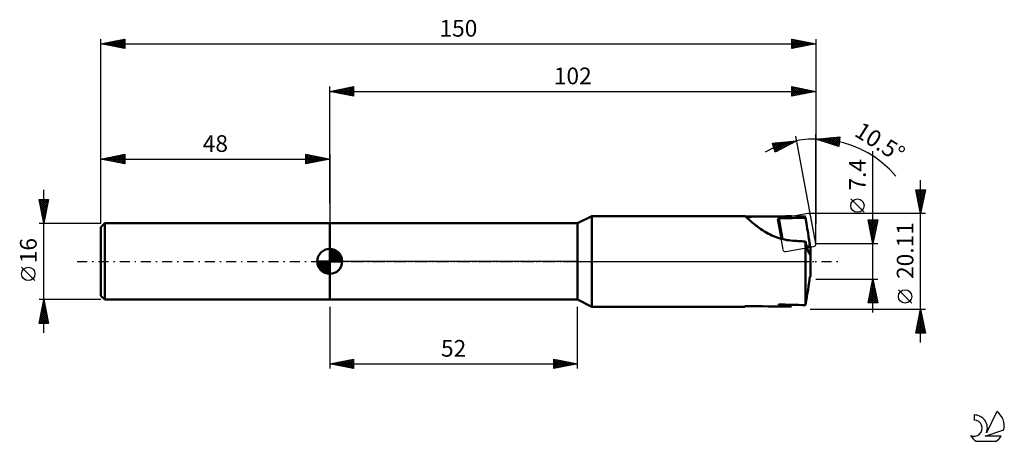
# Model space of a CAD drawing. Units: millimetres. Extents: x -17 to 190, y -38 to 51.
import ezdxf
from ezdxf.enums import TextEntityAlignment as Align

# ---------------------------------------------------------------- set-up
doc = ezdxf.new("R2010")
doc.units = ezdxf.units.MM
doc.header["$LTSCALE"] = 5.25
doc.linetypes.add('LONGDASH_DASH', pattern=[0.85, 0.4, -0.2, 0.05, -0.2])
for name, color, linetype in [('1', 4, 'CONTINUOUS'), ('2', 7, 'CONTINUOUS'), ('4', 2, 'LONGDASH_DASH'), ('CUT', 1, 'CONTINUOUS'), ('NOCUT', 7, 'CONTINUOUS'), ('SK1', 4, 'CONTINUOUS'), ('SK2', 7, 'CONTINUOUS'), ('SK4', 2, 'LONGDASH_DASH'), ('SK6', 5, 'CONTINUOUS')]:
    doc.layers.add(name, color=color, linetype=linetype)
doc.styles.get("Standard").update_dxf_attribs({"font": 'Monospac821 BT'})

msp = doc.modelspace()

# ---------------------------------------------------------------- linework, layer by layer
at = {"layer": '1', "color": 4, "linetype": 'CONTINUOUS', "lineweight": 50}
for p, q in [((100, 8), (103, 9.5)), ((103, 9.5), (135.12, 9.5)), ((103, -9.5), (103, 9.5)), ((135.13, 9.5), (135.12, 9.5)), ((135.15, 9.49), (135.13, 9.5)), ((135.18, 9.47), (135.15, 9.49)), ((135.21, 9.45), (135.18, 9.47)), ((135.25, 9.42), (135.21, 9.45)), ((135.3, 9.39), (135.25, 9.42)), ((135.38, 9.32), (135.3, 9.39)), ((135.48, 9.24), (135.38, 9.32)), ((135.59, 9.14), (135.48, 9.24)), ((135.71, 9.03), (135.59, 9.14)), ((135.85, 8.9), (135.71, 9.03)), ((136, 8.77), (135.85, 8.9)), ((136.17, 8.62), (136, 8.77)), ((136.35, 8.46), (136.17, 8.62)), ((136.54, 8.3), (136.35, 8.46)), ((136.74, 8.12), (136.54, 8.3)), ((142.02, 8.96), (144.92, 9.48)), ((142.79, 4.74), (142.02, 8.96)), ((143.02, 4.68), (142.22, 9)), ((148.04, 7.95), (147.82, 9.18)), ((48, 8), (100, 8)), ((48, -8), (48, 8)), ((100, -8), (100, 8)), ((136.96, 7.94), (136.74, 8.12)), ((137.18, 7.76), (136.96, 7.94)), ((137.42, 7.56), (137.18, 7.76)), ((137.67, 7.37), (137.42, 7.56)), ((137.94, 7.17), (137.67, 7.37)), ((138.21, 6.98), (137.94, 7.17)), ((138.49, 6.78), (138.21, 6.98)), ((138.79, 6.58), (138.49, 6.78)), ((139.1, 6.38), (138.79, 6.58)), ((139.41, 6.19), (139.1, 6.38)), ((148.22, 6.89), (148.04, 7.95)), ((148.37, 5.98), (148.22, 6.89)), ((139.74, 6), (139.41, 6.19)), ((140.08, 5.82), (139.74, 6)), ((140.43, 5.64), (140.08, 5.82)), ((140.79, 5.47), (140.43, 5.64)), ((141.16, 5.31), (140.79, 5.47)), ((141.54, 5.16), (141.16, 5.31)), ((141.92, 5.02), (141.54, 5.16)), ((142.31, 4.89), (141.92, 5.02)), ((142.7, 4.77), (142.31, 4.89)), ((143.1, 4.66), (142.7, 4.77)), ((143.51, 4.57), (143.1, 4.66)), ((143.92, 4.49), (143.51, 4.57)), ((144.33, 4.43), (143.92, 4.49)), ((144.75, 4.38), (144.33, 4.43)), ((145.16, 4.34), (144.75, 4.38)), ((145.54, 4.32), (145.16, 4.34)), ((145.93, 4.29), (145.54, 4.32)), ((146.31, 4.27), (145.93, 4.29)), ((146.69, 4.24), (146.31, 4.27)), ((147.07, 4.22), (146.69, 4.24)), ((147.45, 4.2), (147.07, 4.22)), ((147.82, 4.17), (147.45, 4.2)), ((147.88, 3.94), (147.82, 4.17)), ((147.82, -9.18), (147.82, 4.17)), ((148.5, 5.18), (148.37, 5.98)), ((148.61, 4.46), (148.5, 5.18)), ((148.7, 3.81), (148.61, 4.46)), ((147.93, 3.71), (147.88, 3.94)), ((147.98, 3.49), (147.93, 3.71)), ((148.04, 3.28), (147.98, 3.49)), ((148.1, 3.07), (148.04, 3.28)), ((148.09, 3.09), (148.78, 3.22)), ((148.15, 2.87), (148.1, 3.07)), ((148.13, 2.95), (148.9, 3.09)), ((148.21, 2.69), (148.15, 2.87)), ((148.27, 2.51), (148.21, 2.69)), ((148.33, 2.35), (148.27, 2.51)), ((148.39, 2.19), (148.33, 2.35)), ((148.44, 2.05), (148.39, 2.19)), ((148.78, 3.22), (148.7, 3.81)), ((148.8, 3.21), (148.78, 3.22)), ((148.82, 3.2), (148.8, 3.21)), ((148.84, 3.2), (148.82, 3.2)), ((148.85, 3.19), (148.84, 3.2)), ((148.87, 3.18), (148.85, 3.19)), ((148.89, 3.18), (148.87, 3.18)), ((148.9, 3.17), (148.89, 3.18)), ((148.9, 3.09), (148.9, 3.17)), ((148.9, 1.5), (148.9, 3.09)), ((148.5, 1.93), (148.44, 2.05)), ((148.56, 1.81), (148.5, 1.93)), ((148.61, 1.71), (148.56, 1.81)), ((148.67, 1.62), (148.61, 1.71)), ((148.73, 1.54), (148.67, 1.62)), ((148.78, 1.47), (148.73, 1.54)), ((148.75, 1.5), (148.9, 1.5)), ((148.84, 1.41), (148.78, 1.47)), ((148.9, 1.36), (148.84, 1.41)), ((148.9, 1.36), (148.9, 1.5)), ((148.9, -3.17), (148.9, 1.36)), ((148.61, -4.46), (148.7, -3.81)), ((148.7, -3.81), (148.78, -3.22)), ((148.78, -3.22), (148.8, -3.21)), ((148.8, -3.21), (148.82, -3.2)), ((148.82, -3.2), (148.84, -3.2)), ((148.84, -3.2), (148.85, -3.19)), ((148.85, -3.19), (148.87, -3.18)), ((148.87, -3.18), (148.89, -3.18)), ((148.89, -3.18), (148.9, -3.17)), ((148.22, -6.89), (148.37, -5.98)), ((148.37, -5.98), (148.5, -5.18)), ((148.5, -5.18), (148.61, -4.46)), ((48, -8), (100, -8)), ((103, -9.5), (100, -8)), ((147.82, -9.18), (148.04, -7.95)), ((148.04, -7.95), (148.22, -6.89)), ((103, -9.5), (135.12, -9.5)), ((135.1, -9.48), (135.11, -9.46)), ((135.1, -9.49), (135.1, -9.48)), ((135.1, -9.49), (135.1, -9.49)), ((135.1, -9.49), (135.1, -9.49)), ((135.1, -9.5), (135.1, -9.49)), ((135.11, -9.5), (135.1, -9.5)), ((135.11, -9.45), (135.12, -9.43)), ((135.11, -9.46), (135.11, -9.45)), ((135.11, -9.5), (135.11, -9.5)), ((135.11, -9.5), (135.11, -9.5)), ((135.11, -9.5), (135.11, -9.5)), ((135.11, -9.5), (135.11, -9.5)), ((135.11, -9.5), (135.11, -9.5)), ((135.11, -9.5), (135.11, -9.5)), ((135.12, -9.5), (135.11, -9.5)), ((135.12, -9.43), (135.13, -9.4)), ((135.12, -9.5), (135.12, -9.5)), ((135.12, -9.5), (135.13, -9.5)), ((135.13, -9.4), (135.15, -9.38)), ((135.13, -9.5), (135.15, -9.49)), ((135.15, -9.49), (135.18, -9.47)), ((135.18, -9.47), (135.21, -9.45)), ((135.21, -9.45), (135.25, -9.42)), ((135.25, -9.42), (135.3, -9.39)), ((135.3, -9.39), (135.3, -9.38)), ((135.3, -9.38), (135.3, -9.38)), ((135.3, -9.38), (135.31, -9.38)), ((135.3, -9.39), (135.3, -9.39)), ((135.3, -9.39), (135.3, -9.39)), ((135.3, -9.39), (135.3, -9.39)), ((144.92, -9.48), (142.43, -9.04))]:
    msp.add_line(p, q, dxfattribs=at)
for centre, major_axis, ratio, start_param, end_param in [((160.17, 0), (-109.04, 0.67), 0.086936, 4.85329, 4.94301), ((184.74, 0), (-108.24, 0.83), 0.087463, 5.06112, 5.11467), ((145.94, -9.61), (-10.84, 0.08), 0.069425, 6.093904, 6.246289), ((160.17, 0), (109.04, 0.67), 0.086936, 4.480277, 4.571488), ((143.51, 0), (1.71, 9.5), 0.100434, 3.446813, 3.476485), ((94.02, 0), (-51.41, 9.48), 0.012634, 2.786042, 3.002978), ((184.74, 0), (108.24, 0.83), 0.087463, 4.307932, 4.363658)]:
    msp.add_ellipse(centre, major_axis=major_axis, ratio=ratio, start_param=start_param, end_param=end_param, dxfattribs=at)
at = {"layer": '2', "color": 7, "linetype": 'CONTINUOUS', "lineweight": 25}
for p, q in [((48, 12.2), (48, 36.7)), ((48, 35.7), (53, 36.7)), ((48, 35.7), (150, 35.7)), ((53, 34.7), (48, 35.7)), ((48.05, 35.69), (48.08, 35.72)), ((48.3, 35.76), (48.45, 35.61)), ((48.41, 35.62), (48.61, 35.82)), ((48.66, 35.83), (48.98, 35.5)), ((48.76, 35.55), (49.14, 35.93)), ((49.01, 35.9), (49.51, 35.4)), ((49.11, 35.48), (49.67, 36.03)), ((49.36, 35.97), (50.04, 35.29)), ((49.47, 35.41), (50.2, 36.14)), ((49.72, 36.04), (50.57, 35.19)), ((49.82, 35.34), (50.73, 36.25)), ((50.07, 36.11), (51.1, 35.08)), ((50.17, 35.27), (51.26, 36.35)), ((50.42, 36.18), (51.64, 34.97)), ((50.53, 35.19), (51.79, 36.46)), ((50.78, 36.26), (52.17, 34.87)), ((50.88, 35.12), (52.32, 36.56)), ((51.13, 36.33), (52.7, 34.76)), ((51.23, 35.05), (52.85, 36.67)), ((51.48, 36.4), (53, 34.88)), ((51.59, 34.98), (53, 36.4)), ((51.84, 36.47), (53, 35.31)), ((51.94, 34.91), (53, 35.97)), ((52.19, 36.54), (53, 35.73)), ((52.29, 34.84), (53, 35.55)), ((52.54, 36.61), (53, 36.15)), ((52.9, 36.68), (53, 36.58)), ((53, 36.7), (53, 34.7)), ((145, 34.7), (145, 36.7)), ((145, 36.7), (150, 35.7)), ((145, 36.54), (145.13, 36.67)), ((145, 36.64), (146.62, 35.02)), ((145, 36.12), (145.49, 36.6)), ((145, 35.69), (145.84, 36.53)), ((145, 35.27), (146.19, 36.46)), ((145, 34.84), (146.55, 36.39)), ((145, 36.22), (146.27, 34.95)), ((145, 35.79), (145.91, 34.88)), ((150, 35.7), (145, 34.7)), ((145, 35.37), (145.56, 34.81)), ((145.35, 34.77), (146.9, 36.32)), ((145.46, 36.61), (146.97, 35.09)), ((145.88, 34.88), (147.25, 36.25)), ((145.99, 36.5), (147.33, 35.17)), ((146.41, 34.98), (147.61, 36.18)), ((146.52, 36.4), (147.68, 35.24)), ((146.94, 35.09), (147.96, 36.11)), ((147.05, 36.29), (148.03, 35.31)), ((147.47, 35.19), (148.31, 36.04)), ((147.58, 36.18), (148.39, 35.38)), ((148, 35.3), (148.67, 35.97)), ((148.11, 36.08), (148.74, 35.45)), ((148.53, 35.41), (149.02, 35.9)), ((148.64, 35.97), (149.09, 35.52)), ((149.06, 35.51), (149.37, 35.83)), ((149.17, 35.87), (149.45, 35.59)), ((149.59, 35.62), (149.73, 35.75)), ((149.7, 35.76), (149.8, 35.66)), ((150, 36.7), (150, 7.9)), ((52.65, 34.77), (53, 35.12)), ((145, 34.95), (145.21, 34.74)), ((140.92, 24.82), (145.99, 25.33)), ((141.5, 22.91), (140.92, 24.82)), ((140.95, 24.7), (141.1, 24.84)), ((141.05, 24.38), (141.57, 24.89)), ((141.1, 24.84), (142.5, 23.45)), ((141.15, 24.05), (142.04, 24.94)), ((141.25, 23.73), (142.51, 24.98)), ((141.35, 23.4), (142.98, 25.03)), ((141.45, 23.08), (143.45, 25.08)), ((141.49, 24.88), (142.77, 23.6)), ((145.99, 25.33), (141.5, 22.91)), ((141.87, 24.92), (143.05, 23.75)), ((141.95, 23.16), (143.92, 25.12)), ((142.26, 24.96), (143.32, 23.89)), ((142.65, 25), (143.6, 24.04)), ((142.88, 23.65), (144.4, 25.17)), ((143.03, 25.04), (143.88, 24.19)), ((143.42, 25.07), (144.15, 24.34)), ((143.8, 24.15), (144.87, 25.22)), ((143.8, 25.11), (144.43, 24.49)), ((144.19, 25.15), (144.7, 24.64)), ((144.57, 25.19), (144.98, 24.79)), ((144.72, 24.64), (145.34, 25.27)), ((144.96, 25.23), (145.25, 24.93)), ((145.35, 25.27), (145.53, 25.08)), ((145.64, 25.14), (145.81, 25.31)), ((145.73, 25.31), (145.81, 25.23)), ((150, 3.7), (145.81, 26.31)), ((150, 3.7), (150, 26.7)), ((150, 25.7), (155.08, 26.13)), ((154.85, 24.14), (150, 25.7)), ((150, 25.7), (150.01, 25.7)), ((150.16, 25.65), (150.23, 25.72)), ((150.39, 25.73), (150.63, 25.5)), ((150.48, 25.54), (150.7, 25.76)), ((150.79, 25.77), (151.26, 25.3)), ((150.8, 25.44), (151.16, 25.8)), ((151.12, 25.34), (151.62, 25.84)), ((151.18, 25.8), (151.88, 25.09)), ((151.44, 25.24), (152.08, 25.87)), ((151.57, 25.83), (152.51, 24.89)), ((151.77, 25.13), (152.55, 25.91)), ((151.96, 25.86), (153.13, 24.69)), ((152.09, 25.03), (153.01, 25.95)), ((152.35, 25.9), (153.76, 24.49)), ((152.41, 24.93), (153.47, 25.99)), ((152.73, 24.82), (153.94, 26.03)), ((152.74, 25.93), (154.38, 24.29)), ((153.05, 24.72), (154.4, 26.07)), ((153.14, 25.96), (154.86, 24.23)), ((153.37, 24.62), (154.86, 26.11)), ((153.53, 26), (154.91, 24.61)), ((153.69, 24.51), (155.05, 25.87)), ((153.92, 26.03), (154.95, 24.99)), ((154.01, 24.41), (155, 25.39)), ((154.31, 26.06), (155, 25.37)), ((154.33, 24.31), (154.94, 24.91)), ((154.7, 26.09), (155.04, 25.76)), ((155.08, 26.13), (154.85, 24.14)), ((141.01, 24.51), (142.22, 23.3)), ((141.2, 23.9), (141.95, 23.15)), ((141.39, 23.28), (141.67, 23)), ((154.65, 24.2), (154.89, 24.44)), ((162, -10.7), (162, 23.12)), ((172, -17.05), (172, 17.06)), ((172, 10.06), (171, 15.06)), ((171, 15.06), (173, 15.06)), ((171.04, 14.84), (172.64, 13.25)), ((171.05, 14.82), (171.28, 15.06)), ((171.12, 14.47), (171.71, 15.06)), ((171.19, 14.11), (172.13, 15.06)), ((171.25, 15.06), (172.71, 13.6)), ((171.26, 13.76), (172.56, 15.06)), ((171.33, 13.41), (172.98, 15.06)), ((171.4, 13.05), (172.9, 14.55)), ((171.68, 15.06), (172.78, 13.95)), ((173, 15.06), (172, 10.06)), ((172.1, 15.06), (172.85, 14.31)), ((172.53, 15.06), (172.92, 14.66)), ((172.95, 15.06), (172.99, 15.02)), ((160.15, 10.31), (157.35, 13.11)), ((171.15, 14.31), (172.57, 12.89)), ((171.25, 13.78), (172.5, 12.54)), ((171.36, 13.25), (172.43, 12.19)), ((171.47, 12.7), (172.79, 14.02)), ((171.47, 12.72), (172.36, 11.83)), ((171.54, 12.34), (172.69, 13.49)), ((171.61, 11.99), (172.58, 12.96)), ((171.68, 11.64), (172.47, 12.43)), ((171.57, 12.19), (172.28, 11.48)), ((171.68, 11.66), (172.21, 11.13)), ((171.75, 11.28), (172.37, 11.9)), ((171.79, 11.13), (172.14, 10.77)), ((171.83, 10.93), (172.26, 11.37)), ((171.89, 10.6), (172.07, 10.42)), ((171.9, 10.58), (172.16, 10.84)), ((173, 10.06), (148.82, 10.06)), ((162, 3.7), (161, 8.7)), ((161, 8.7), (163, 8.7)), ((161.01, 8.67), (161.03, 8.7)), ((161.06, 8.7), (162.68, 7.09)), ((161.08, 8.32), (161.46, 8.7)), ((161.15, 7.96), (161.88, 8.7)), ((161.22, 7.61), (162.31, 8.7)), ((161.29, 7.26), (162.73, 8.7)), ((161.36, 6.9), (162.96, 8.5)), ((161.49, 8.7), (162.75, 7.44)), ((161.91, 8.7), (162.82, 7.79)), ((163, 8.7), (162, 3.7)), ((162.34, 8.7), (162.89, 8.15)), ((162.76, 8.7), (162.96, 8.5)), ((171.97, 10.22), (172.05, 10.31)), ((172, 10.07), (172, 10.07)), ((161.09, 8.25), (162.61, 6.73)), ((161.2, 7.72), (162.54, 6.38)), ((161.3, 7.19), (162.47, 6.03)), ((161.41, 6.66), (162.39, 5.67)), ((161.43, 6.55), (162.85, 7.97)), ((161.5, 6.2), (162.75, 7.44)), ((161.57, 5.84), (162.64, 6.91)), ((161.64, 5.49), (162.54, 6.38)), ((161.51, 6.13), (162.32, 5.32)), ((161.62, 5.6), (162.25, 4.97)), ((161.71, 5.14), (162.43, 5.85)), ((161.73, 5.07), (162.18, 4.61)), ((161.78, 4.78), (162.32, 5.32)), ((161.83, 4.54), (162.11, 4.26)), ((161.85, 4.43), (162.22, 4.79)), ((161.93, 4.07), (162.11, 4.26)), ((163, 3.7), (150, 3.7)), ((161.94, 4.01), (162.04, 3.9)), ((162, 3.72), (162.01, 3.73)), ((150, -3.7), (163, -3.7)), ((161, -8.7), (162, -3.7)), ((161.9, -4.21), (162.07, -4.04)), ((161.93, -4.05), (162.1, -4.22)), ((162, -3.7), (163, -8.7)), ((161.26, -7.39), (162.49, -6.16)), ((161.37, -6.86), (162.42, -5.8)), ((161.47, -6.33), (162.35, -5.45)), ((161.51, -6.17), (162.74, -7.4)), ((161.58, -5.8), (162.28, -5.1)), ((161.58, -5.81), (162.63, -6.87)), ((161.65, -5.46), (162.53, -6.34)), ((161.69, -5.27), (162.21, -4.74)), ((161.72, -5.11), (162.42, -5.81)), ((161.79, -4.74), (162.14, -4.39)), ((161.79, -4.75), (162.32, -5.28)), ((161.86, -4.4), (162.21, -4.75)), ((170.15, -8.75), (167.35, -5.95)), ((161.05, -8.45), (162.63, -6.87)), ((161.15, -7.94), (161.92, -8.7)), ((161.16, -7.92), (162.56, -6.51)), ((161.22, -8.7), (162.7, -7.22)), ((161.22, -7.58), (162.34, -8.7)), ((161.29, -7.23), (162.77, -8.7)), ((161.37, -6.87), (162.95, -8.46)), ((161.44, -6.52), (162.85, -7.93)), ((161.65, -8.7), (162.77, -7.57)), ((162.07, -8.7), (162.85, -7.93)), ((48, -9.5), (48, -22.5)), ((100, -22.5), (100, -9.5)), ((148.82, -10.05), (173, -10.05)), ((163, -8.7), (161, -8.7)), ((161.01, -8.64), (161.07, -8.7)), ((161.08, -8.29), (161.49, -8.7)), ((162.5, -8.7), (162.92, -8.28)), ((162.92, -8.7), (162.99, -8.63)), ((171, -15.05), (172, -10.05)), ((171.95, -10.32), (172.04, -10.23)), ((171.96, -10.26), (172.06, -10.36)), ((172, -10.05), (173, -15.05)), ((171.31, -13.5), (172.46, -12.35)), ((171.42, -12.97), (172.39, -12)), ((171.52, -12.44), (172.32, -11.64)), ((171.54, -12.38), (172.7, -13.54)), ((171.61, -12.02), (172.59, -13.01)), ((171.63, -11.91), (172.25, -11.29)), ((171.68, -11.67), (172.49, -12.48)), ((171.74, -11.38), (172.18, -10.94)), ((171.75, -11.32), (172.38, -11.95)), ((171.82, -10.96), (172.27, -11.42)), ((171.84, -10.85), (172.11, -10.58)), ((171.89, -10.61), (172.17, -10.89)), ((171.03, -15.05), (172.67, -13.41)), ((171.1, -14.56), (172.6, -13.06)), ((171.18, -14.15), (172.09, -15.05)), ((171.2, -14.03), (172.53, -12.7)), ((171.25, -13.79), (172.51, -15.05)), ((171.32, -13.44), (172.94, -15.05)), ((171.39, -13.09), (172.91, -14.6)), ((171.45, -15.05), (172.74, -13.77)), ((171.46, -12.73), (172.8, -14.07)), ((171.88, -15.05), (172.81, -14.12)), ((173, -15.05), (171, -15.05)), ((171.04, -14.85), (171.24, -15.05)), ((171.11, -14.5), (171.67, -15.05)), ((172.3, -15.05), (172.88, -14.47)), ((172.73, -15.05), (172.95, -14.83)), ((48, -21.5), (53, -20.5)), ((50.9, -22.08), (52.36, -20.63)), ((51.26, -22.16), (52.89, -20.53)), ((52.37, -20.63), (53, -21.26)), ((52.72, -20.56), (53, -20.84)), ((53, -20.5), (53, -22.5)), ((95, -22.5), (95, -20.5)), ((95, -20.5), (100, -21.5)), ((95, -20.65), (95.12, -20.53)), ((95, -21.08), (95.48, -20.6)), ((95.29, -20.56), (96.86, -22.13)), ((48, -21.5), (100, -21.5)), ((53, -22.5), (48, -21.5)), ((48.08, -21.52), (48.11, -21.48)), ((48.13, -21.48), (48.19, -21.54)), ((48.43, -21.59), (48.64, -21.37)), ((48.48, -21.41), (48.72, -21.65)), ((48.78, -21.66), (49.17, -21.27)), ((48.83, -21.34), (49.25, -21.75)), ((49.14, -21.73), (49.71, -21.16)), ((49.19, -21.27), (49.78, -21.86)), ((49.49, -21.8), (50.24, -21.06)), ((49.54, -21.2), (50.31, -21.97)), ((49.84, -21.87), (50.77, -20.95)), ((49.89, -21.12), (50.84, -22.07)), ((50.2, -21.94), (51.3, -20.84)), ((50.25, -21.05), (51.37, -22.18)), ((50.55, -22.01), (51.83, -20.74)), ((50.6, -20.98), (51.9, -22.28)), ((50.95, -20.91), (52.43, -22.39)), ((51.31, -20.84), (52.96, -22.5)), ((51.61, -22.23), (53, -20.84)), ((51.66, -20.77), (53, -22.11)), ((51.97, -22.3), (53, -21.26)), ((52.01, -20.7), (53, -21.69)), ((52.32, -22.37), (53, -21.69)), ((52.67, -22.44), (53, -22.11)), ((95, -21.5), (95.83, -20.67)), ((95, -20.7), (96.51, -22.2)), ((95, -21.93), (96.19, -20.74)), ((95, -22.35), (96.54, -20.81)), ((95, -21.12), (96.15, -22.27)), ((100, -21.5), (95, -22.5)), ((95, -21.54), (95.8, -22.34)), ((95, -21.97), (95.45, -22.41)), ((95, -22.39), (95.09, -22.49)), ((95.34, -22.44), (96.89, -20.88)), ((95.82, -20.67), (97.21, -22.06)), ((95.87, -22.33), (97.25, -20.95)), ((96.35, -20.77), (97.57, -21.99)), ((96.4, -22.22), (97.6, -21.02)), ((96.88, -20.88), (97.92, -21.92)), ((96.93, -22.12), (97.95, -21.09)), ((97.41, -20.99), (98.27, -21.85)), ((97.46, -22.01), (98.31, -21.16)), ((97.94, -21.09), (98.63, -21.78)), ((97.99, -21.91), (98.66, -21.24)), ((98.47, -21.2), (98.98, -21.71)), ((98.52, -21.8), (99.01, -21.31)), ((99, -21.3), (99.34, -21.64)), ((99.05, -21.69), (99.37, -21.38)), ((99.53, -21.41), (99.69, -21.57)), ((99.58, -21.59), (99.72, -21.45))]:
    msp.add_line(p, q, dxfattribs=at)
for centre in [(158.75, 11.71), (168.75, -7.35)]:
    msp.add_circle(centre, 1.4, dxfattribs=at)
msp.add_arc((150, 3.7), 22, 40.3091, 118.8083, dxfattribs=at)
at = {"layer": '4', "color": 2, "linetype": 'LONGDASH_DASH', "lineweight": 25}
msp.add_line((48, 0), (150, 0), dxfattribs=at)
at = {"layer": 'CUT', "color": 1, "linetype": 'CONTINUOUS', "lineweight": 25}
for p, q in [((142.02, 8.37), (143.11, 2.47)), ((148.32, 10.05), (142.42, 8.95)), ((149.99, 3.75), (148.9, 9.64)), ((143.69, 2.07), (149.59, 3.16))]:
    msp.add_line(p, q, dxfattribs=at)
for centre, start, end in [((142.51, 8.46), 100.5, 190.5), ((148.41, 9.55), 10.5, 100.5), ((143.6, 2.56), 190.5, 280.5), ((149.5, 3.65), 280.5, 10.5)]:
    msp.add_arc(centre, 0.5, start, end, dxfattribs=at)
at = {"layer": 'NOCUT', "color": 7, "linetype": 'CONTINUOUS', "lineweight": 25}
for p, q in [((103, 9.5), (100, 8)), ((147.82, 9.5), (103, 9.5)), ((148.9, 3.7), (147.82, 9.5)), ((48, 0), (48, 8)), ((48, 8), (100, 8)), ((148.9, 0), (148.9, 3.7)), ((100, 0), (48, 0)), ((100, 0), (148.9, 0))]:
    msp.add_line(p, q, dxfattribs=at)
at = {"layer": 'SK1', "color": 4, "linetype": 'CONTINUOUS', "lineweight": 50}
for p, q in [((0.8, 8), (0, 7.2)), ((0, 7.2), (0, -7.2)), ((48, 8), (0.8, 8)), ((0.8, 8), (0.8, -8)), ((48, 0), (48, 2.62)), ((48, 2.56), (48.07, 2.62)), ((48, 2.19), (48.41, 2.59)), ((48, 2.56), (50.56, 0)), ((48, 1.81), (48.71, 2.53)), ((48, 1.44), (48.99, 2.43)), ((48, 1.07), (49.24, 2.31)), ((48, 2.19), (50.19, 0)), ((48, 0.7), (49.47, 2.17)), ((48.32, 2.6), (50.6, 0.32)), ((48.8, 2.5), (50.5, 0.8)), ((49.56, 2.11), (50.11, 1.56)), ((48, 0), (45.38, 0)), ((45.38, -0.07), (45.44, 0)), ((45.41, -0.41), (45.81, 0)), ((45.47, -0.71), (46.19, 0)), ((45.57, -0.99), (46.56, 0)), ((45.69, -1.24), (46.93, 0)), ((45.73, 0), (48, -2.27)), ((45.83, -1.47), (47.3, 0)), ((45.99, -1.68), (47.67, 0)), ((46.1, 0), (48, -1.9)), ((46.47, 0), (48, -1.53)), ((46.84, 0), (48, -1.16)), ((47.22, 0), (48, -0.78)), ((47.59, 0), (48, -0.41)), ((47.96, 0), (48, -0.04)), ((48, 0.33), (49.68, 2.01)), ((48, 1.81), (49.81, 0)), ((48, 1.44), (49.44, 0)), ((48, 1.07), (49.07, 0)), ((48, 0.7), (48.7, 0)), ((48, 0.33), (48.33, 0)), ((48, 0), (50.62, 0)), ((48, -2.62), (48, 0)), ((48.04, 0), (49.88, 1.83)), ((48.41, 0), (50.05, 1.64)), ((48.78, 0), (50.21, 1.42)), ((49.16, 0), (50.34, 1.19)), ((49.53, 0), (50.45, 0.93)), ((49.9, 0), (50.54, 0.65)), ((50.27, 0), (50.6, 0.33)), ((45.38, -0.02), (47.98, -2.62)), ((45.41, -0.42), (47.58, -2.59)), ((45.55, -0.93), (47.07, -2.45)), ((46.17, -1.88), (48, -0.04)), ((46.36, -2.05), (48, -0.41)), ((46.58, -2.21), (48, -0.78)), ((46.81, -2.34), (48, -1.16)), ((47.07, -2.45), (48, -1.53)), ((47.35, -2.54), (48, -1.9)), ((47.67, -2.6), (48, -2.27)), ((0, -7.2), (0.8, -8)), ((0.8, -8), (48, -8))]:
    msp.add_line(p, q, dxfattribs=at)
for start, end in [(90, 180), (0, 90), (180, 270), (270, 0)]:
    msp.add_arc((48, 0), 2.62, start, end, dxfattribs=at)
at = {"layer": 'SK2', "color": 7, "linetype": 'CONTINUOUS', "lineweight": 25}
for p, q in [((0, 22.2), (0, 46.7)), ((0, 45.7), (5, 46.7)), ((0, 45.7), (150, 45.7)), ((5, 44.7), (0, 45.7)), ((0.22, 45.74), (0.33, 45.63)), ((0.3, 45.64), (0.45, 45.79)), ((0.57, 45.81), (0.86, 45.53)), ((0.66, 45.57), (0.98, 45.9)), ((0.93, 45.89), (1.39, 45.42)), ((1.01, 45.5), (1.51, 46)), ((1.28, 45.96), (1.92, 45.32)), ((1.36, 45.43), (2.04, 46.11)), ((1.63, 46.03), (2.45, 45.21)), ((1.72, 45.36), (2.57, 46.21)), ((1.99, 46.1), (2.98, 45.1)), ((2.07, 45.29), (3.1, 46.32)), ((2.34, 46.17), (3.51, 45)), ((2.42, 45.22), (3.63, 46.43)), ((2.69, 46.24), (4.04, 44.89)), ((2.78, 45.14), (4.16, 46.53)), ((3.05, 46.31), (4.57, 44.79)), ((3.13, 45.07), (4.7, 46.64)), ((3.4, 46.38), (5, 44.78)), ((3.48, 45), (5, 46.52)), ((3.75, 46.45), (5, 45.2)), ((3.84, 44.93), (5, 46.1)), ((4.11, 46.52), (5, 45.63)), ((4.19, 44.86), (5, 45.67)), ((4.46, 46.59), (5, 46.05)), ((4.81, 46.66), (5, 46.48)), ((5, 46.7), (5, 44.7)), ((145, 44.7), (145, 46.7)), ((145, 46.7), (150, 45.7)), ((145, 46.36), (145.28, 46.64)), ((145, 45.94), (145.64, 46.57)), ((145, 45.51), (145.99, 46.5)), ((145, 45.09), (146.34, 46.43)), ((145, 46.4), (146.42, 44.98)), ((145, 45.98), (146.06, 44.91)), ((150, 45.7), (145, 44.7)), ((145, 45.55), (145.71, 44.84)), ((145.05, 44.71), (146.7, 46.36)), ((145.16, 46.67), (146.77, 45.05)), ((145.58, 44.82), (147.05, 46.29)), ((145.69, 46.56), (147.12, 45.12)), ((146.11, 44.92), (147.41, 46.22)), ((146.22, 46.46), (147.48, 45.2)), ((146.64, 45.03), (147.76, 46.15)), ((146.75, 46.35), (147.83, 45.27)), ((147.17, 45.13), (148.11, 46.08)), ((147.28, 46.24), (148.19, 45.34)), ((147.7, 45.24), (148.47, 46.01)), ((147.81, 46.14), (148.54, 45.41)), ((148.23, 45.35), (148.82, 45.94)), ((148.34, 46.03), (148.89, 45.48)), ((148.76, 45.45), (149.17, 45.87)), ((148.87, 45.93), (149.25, 45.55)), ((149.29, 45.56), (149.53, 45.79)), ((149.4, 45.82), (149.6, 45.62)), ((149.82, 45.66), (149.88, 45.72)), ((149.93, 45.71), (149.95, 45.69)), ((150, 46.7), (150, 17.9)), ((4.54, 44.79), (5, 45.25)), ((4.9, 44.72), (5, 44.82)), ((145, 45.13), (145.36, 44.77)), ((145, 44.7), (145, 44.7)), ((0, 8), (0, 22.5)), ((0, 21.5), (5, 22.5)), ((0, 21.5), (48, 21.5)), ((5, 20.5), (0, 21.5)), ((0.21, 21.55), (0.31, 21.44)), ((0.29, 21.45), (0.44, 21.59)), ((0.56, 21.62), (0.84, 21.34)), ((0.64, 21.37), (0.97, 21.7)), ((0.91, 21.69), (1.37, 21.23)), ((1, 21.3), (1.5, 21.8)), ((1.27, 21.76), (1.9, 21.12)), ((1.35, 21.23), (2.03, 21.91)), ((1.62, 21.83), (2.43, 21.02)), ((1.7, 21.16), (2.56, 22.01)), ((1.98, 21.9), (2.96, 20.91)), ((2.06, 21.09), (3.09, 22.12)), ((2.33, 21.97), (3.49, 20.8)), ((2.41, 21.02), (3.62, 22.23)), ((2.68, 22.04), (4.02, 20.7)), ((2.77, 20.95), (4.15, 22.33)), ((3.04, 22.11), (4.55, 20.59)), ((3.12, 20.88), (4.68, 22.44)), ((3.39, 22.18), (5, 20.57)), ((3.47, 20.81), (5, 22.34)), ((3.74, 22.25), (5, 21)), ((3.83, 20.74), (5, 21.91)), ((4.1, 22.32), (5, 21.42)), ((4.18, 20.67), (5, 21.49)), ((4.45, 22.39), (5, 21.84)), ((4.53, 20.6), (5, 21.06)), ((4.8, 22.46), (5, 22.27)), ((5, 22.5), (5, 20.5)), ((43, 20.5), (43, 22.5)), ((43, 22.5), (48, 21.5)), ((43, 22.15), (43.29, 22.45)), ((43, 22.39), (44.58, 20.82)), ((43, 21.73), (43.65, 22.37)), ((43, 21.3), (44, 22.3)), ((43, 20.88), (44.35, 22.23)), ((43, 21.97), (44.22, 20.75)), ((43, 21.55), (43.87, 20.68)), ((48, 21.5), (43, 20.5)), ((43, 21.12), (43.52, 20.61)), ((43, 20.7), (43.16, 20.54)), ((43.06, 20.52), (44.71, 22.16)), ((43.39, 22.42), (44.93, 20.89)), ((43.59, 20.62), (45.06, 22.09)), ((43.92, 22.32), (45.28, 20.96)), ((44.12, 20.73), (45.41, 22.02)), ((44.46, 22.21), (45.64, 21.03)), ((44.65, 20.83), (45.77, 21.95)), ((44.99, 22.11), (45.99, 21.1)), ((45.18, 20.94), (46.12, 21.88)), ((45.52, 22), (46.34, 21.17)), ((45.71, 21.05), (46.47, 21.81)), ((46.05, 21.89), (46.7, 21.24)), ((46.24, 21.15), (46.83, 21.74)), ((46.58, 21.79), (47.05, 21.31)), ((46.77, 21.26), (47.18, 21.67)), ((47.11, 21.68), (47.4, 21.38)), ((47.3, 21.36), (47.53, 21.6)), ((47.64, 21.58), (47.76, 21.46)), ((47.83, 21.47), (47.89, 21.53)), ((48, 22.5), (48, 8)), ((4.89, 20.53), (5, 20.64)), ((-12, -15), (-12, 15)), ((-12, 8), (-13, 13)), ((-13, 13), (-11, 13)), ((-12.98, 13), (-11.33, 11.35)), ((-12.97, 12.85), (-12.82, 13)), ((-12.9, 12.5), (-12.4, 13)), ((-12.9, 12.49), (-11.4, 11)), ((-12.83, 12.14), (-11.97, 13)), ((-12.76, 11.79), (-11.55, 13)), ((-12.69, 11.44), (-11.12, 13)), ((-12.62, 11.08), (-11.07, 12.63)), ((-12.56, 13), (-11.26, 11.7)), ((-12.13, 13), (-11.19, 12.06)), ((-11, 13), (-12, 8)), ((-11.71, 13), (-11.12, 12.41)), ((-11.28, 13), (-11.05, 12.76)), ((-12.79, 11.96), (-11.47, 10.64)), ((-12.69, 11.43), (-11.54, 10.29)), ((-12.58, 10.9), (-11.61, 9.94)), ((-12.55, 10.73), (-11.18, 12.1)), ((-12.48, 10.38), (-11.29, 11.57)), ((-12.47, 10.37), (-11.68, 9.58)), ((-12.4, 10.02), (-11.39, 11.03)), ((-12.33, 9.67), (-11.5, 10.5)), ((-12.37, 9.84), (-11.75, 9.23)), ((-12.26, 9.32), (-11.61, 9.97)), ((-12.26, 9.31), (-11.83, 8.87)), ((-12.19, 8.96), (-11.71, 9.44)), ((-12.16, 8.78), (-11.9, 8.52)), ((-12.12, 8.61), (-11.82, 8.91)), ((-12.05, 8.26), (-11.92, 8.38)), ((-13, 8), (0, 8)), ((-12.05, 8.25), (-11.97, 8.17)), ((-13.85, -4.02), (-16.65, -1.22)), ((-12, -8), (-13, -8)), ((-13, -13), (-12, -8)), ((-12.06, -8.3), (-11.96, -8.2)), ((0, -8), (-12, -8)), ((-12, -8), (-11, -13)), ((-12.7, -11.48), (-11.54, -10.32)), ((-12.59, -10.95), (-11.61, -9.97)), ((-12.48, -10.42), (-11.68, -9.61)), ((-12.41, -10.05), (-11.38, -11.08)), ((-12.38, -9.89), (-11.75, -9.26)), ((-12.34, -9.7), (-11.49, -10.55)), ((-12.27, -9.36), (-11.82, -8.91)), ((-12.27, -9.35), (-11.6, -10.02)), ((-12.2, -8.99), (-11.7, -9.49)), ((-12.17, -8.83), (-11.89, -8.55)), ((-12.13, -8.64), (-11.81, -8.96)), ((-12.06, -8.29), (-11.91, -8.43)), ((-12.94, -13), (-11.32, -11.38)), ((-12.91, -12.54), (-11.39, -11.03)), ((-12.83, -12.17), (-12.01, -13)), ((-12.8, -12.01), (-11.47, -10.67)), ((-12.76, -11.82), (-11.59, -13)), ((-12.69, -11.47), (-11.16, -13)), ((-12.62, -11.11), (-11.07, -12.67)), ((-12.55, -10.76), (-11.17, -12.14)), ((-12.52, -13), (-11.25, -11.74)), ((-12.48, -10.41), (-11.28, -11.61)), ((-12.09, -13), (-11.18, -12.09)), ((-11, -13), (-13, -13)), ((-12.98, -12.88), (-12.86, -13)), ((-12.91, -12.53), (-12.43, -13)), ((-11.67, -13), (-11.11, -12.44)), ((-11.24, -13), (-11.04, -12.8))]:
    msp.add_line(p, q, dxfattribs=at)
msp.add_circle((-15.25, -2.62), 1.4, dxfattribs=at)
at = {"layer": 'SK4', "color": 2, "linetype": 'LONGDASH_DASH', "lineweight": 25}
msp.add_line((-5, 0), (155, 0), dxfattribs=at)
at = {"layer": 'SK6', "color": 5, "linetype": 'CONTINUOUS', "lineweight": 25}
for p, q in [((183.23, -32.24), (183.23, -33.34)), ((188.02, -31.53), (185.83, -35.99)), ((185.57, -36.69), (189.49, -35.33)), ((188.93, -36.69), (185.57, -36.69)), ((183.69, -37.77), (187.83, -37.77))]:
    msp.add_line(p, q, dxfattribs=at)
for centre, radius, start, end in [((183.25, -35), 2.76, 338.9379, 90.4446), ((185.76, -34.59), 3.8, 348.7239, 53.4691), ((183.24, -35.02), 1.68, 243.4215, 90.3602), ((185.76, -34.59), 3.8, 210.5484, 236.978), ((185.76, -34.59), 3.8, 303.022, 326.3732)]:
    msp.add_arc(centre, radius, start, end, dxfattribs=at)

# ---------------------------------------------------------------- texts
at = {"layer": '2', "color": 7, "linetype": 'CONTINUOUS', "lineweight": 25}
for s, p in [('102', (99, 37.2)), ('52', (74, -20))]:
    msp.add_text(s, height=3.5, dxfattribs=at).set_placement(p, align=Align.CENTER)
for s, rotation, p in [('10.5°', 327.7439, (162.54, 23.57)), ('7.4', 90, (160.5, 18.19)), ('20.11', 90, (170.5, 2.28))]:
    msp.add_text(s, height=3.5, rotation=rotation, dxfattribs=at).set_placement(p, align=Align.CENTER)
at = {"layer": 'SK2', "color": 7, "linetype": 'CONTINUOUS', "lineweight": 25}
for s, p in [('150', (75, 47.2)), ('48', (24, 23))]:
    msp.add_text(s, height=3.5, dxfattribs=at).set_placement(p, align=Align.CENTER)
msp.add_text('16', height=3.5, rotation=90, dxfattribs=at).set_placement((-13.5, 2.27), align=Align.CENTER)

doc.saveas('drawing.dxf')
